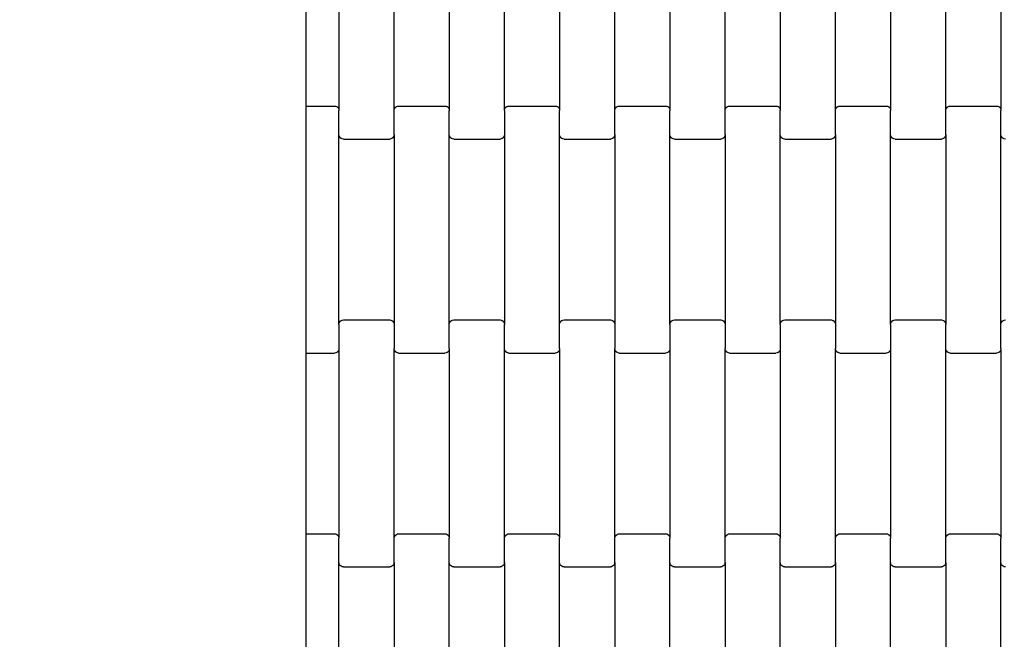
# Model space of a CAD drawing. Units: millimetres. Extents: x 380 to 12791, y -144 to 13242.
# Drawn here: x 8324 to 8771, y 4772 to 5053 of the extents above; entities that cross this region are included whole.
import ezdxf

# ---------------------------------------------------------------- set-up
doc = ezdxf.new("R2010")
doc.units = ezdxf.units.MM
doc.layers.add('Dimensions', color=7, linetype='Continuous')
doc.styles.get("Standard").update_dxf_attribs({"font": 'arial.ttf'})
doc.dimstyles.new('Leikkiset keinu', dxfattribs={"dimtxt": 150, "dimasz": 2.5, "dimexe": 0.06, "dimexo": 0.625, "dimtad": 0, "dimtih": 1, "dimtoh": 1, "dimdec": 0, "dimtxsty": 'Standard', "dimcen": 2.5, "dimadec": 0, "dimazin": 0, "dimtfac": 1, "dimtmove": 0, "dimatfit": 3, "dimfxl": 1, "dimarcsym": 0})

# ---------------------------------------------------------------- blocks, each defined once
blk = doc.blocks.new('*D4')
at = {"layer": 'Defpoints', "color": 0}
for p in [(8338.64, 10095.9), (8079.46, 2469.92), (10152.95, 2469.92)]:
    blk.add_point(p, dxfattribs=at)
at = {"layer": 'Dimensions', "color": 0, "lineweight": -2}
for p, q in [((8339.27, 10095.9), (10153.01, 10095.9)), ((10152.95, 10093.4), (10152.95, 6360.11)), ((10152.95, 2472.42), (10152.95, 6205.71)), ((8080.08, 2469.92), (10153.01, 2469.92))]:
    blk.add_line(p, q, dxfattribs=at)
at = {"layer": 'Dimensions', "color": 0}
for points in [[(10153.37, 10093.4), (10152.54, 10093.4), (10152.95, 10095.9)], [(10152.54, 2472.42), (10153.37, 2472.42), (10152.95, 2469.92)]]:
    blk.add_solid(points, dxfattribs=at)
at = {"layer": 'Dimensions', "color": 0, "insert": (10152.95, 6282.91), "char_height": 150, "attachment_point": 5}
blk.add_mtext('7626', dxfattribs=at)

msp = doc.modelspace()

# ---------------------------------------------------------------- linework, layer by layer
for p, q in [((8454.28, 5014.01), (8454.28, 5096.01)), ((8469.08, 5098.02), (8469.08, 5012)), ((8494.08, 5012), (8494.08, 5098.02)), ((8519.08, 5098.02), (8519.08, 5012)), ((8544.08, 5012), (8544.08, 5098.02)), ((8569.08, 5098.02), (8569.08, 5012)), ((8594.08, 5012), (8594.08, 5098.02)), ((8619.08, 5098.02), (8619.08, 5012)), ((8644.08, 5012), (8644.08, 5098.02)), ((8669.08, 5098.02), (8669.08, 5012)), ((8694.08, 5012), (8694.08, 5098.02)), ((8719.08, 5098.02), (8719.08, 5012)), ((8744.08, 5012), (8744.08, 5098.02)), ((8769.08, 5098.02), (8769.08, 5012)), ((8454.28, 5014.01), (8467.08, 5014.01)), ((8454.28, 5008.01), (8454.28, 5014.01)), ((8467.08, 5014.01), (8467.6, 5013.94)), ((8467.6, 5013.94), (8468.08, 5013.74)), ((8468.08, 5013.74), (8468.5, 5013.42)), ((8468.5, 5013.42), (8468.81, 5013.01)), ((8468.81, 5013.01), (8469.01, 5012.52)), ((8469.01, 5012.52), (8469.08, 5012)), ((8469.08, 5001.02), (8469.08, 5012)), ((8494.08, 5012), (8494.15, 5012.52)), ((8494.08, 5001.02), (8494.08, 5012)), ((8494.15, 5012.52), (8494.35, 5013.01)), ((8494.35, 5013.01), (8494.67, 5013.42)), ((8494.67, 5013.42), (8495.08, 5013.74)), ((8495.08, 5013.74), (8495.56, 5013.94)), ((8495.56, 5013.94), (8496.08, 5014.01)), ((8496.08, 5014.01), (8517.08, 5014.01)), ((8517.08, 5014.01), (8517.6, 5013.94)), ((8517.6, 5013.94), (8518.08, 5013.74)), ((8518.08, 5013.74), (8518.5, 5013.42)), ((8518.5, 5013.42), (8518.81, 5013.01)), ((8518.81, 5013.01), (8519.01, 5012.52)), ((8519.01, 5012.52), (8519.08, 5012)), ((8519.08, 5001.02), (8519.08, 5012)), ((8544.08, 5012), (8544.15, 5012.52)), ((8544.08, 5012), (8544.08, 5001.02)), ((8544.15, 5012.52), (8544.35, 5013.01)), ((8544.35, 5013.01), (8544.67, 5013.42)), ((8544.67, 5013.42), (8545.08, 5013.74)), ((8545.08, 5013.74), (8545.56, 5013.94)), ((8545.56, 5013.94), (8546.08, 5014.01)), ((8546.08, 5014.01), (8567.08, 5014.01)), ((8567.08, 5014.01), (8567.6, 5013.94)), ((8567.6, 5013.94), (8568.08, 5013.74)), ((8568.08, 5013.74), (8568.5, 5013.42)), ((8568.5, 5013.42), (8568.81, 5013.01)), ((8568.81, 5013.01), (8569.01, 5012.52)), ((8569.01, 5012.52), (8569.08, 5012)), ((8569.08, 5001.02), (8569.08, 5012)), ((8594.08, 5012), (8594.15, 5012.52)), ((8594.08, 5001.02), (8594.08, 5012)), ((8594.15, 5012.52), (8594.35, 5013.01)), ((8594.35, 5013.01), (8594.67, 5013.42)), ((8594.67, 5013.42), (8595.08, 5013.74)), ((8595.08, 5013.74), (8595.56, 5013.94)), ((8595.56, 5013.94), (8596.08, 5014.01)), ((8596.08, 5014.01), (8617.08, 5014.01)), ((8617.08, 5014.01), (8617.6, 5013.94)), ((8617.6, 5013.94), (8618.08, 5013.74)), ((8618.08, 5013.74), (8618.5, 5013.42)), ((8618.5, 5013.42), (8618.81, 5013.01)), ((8618.81, 5013.01), (8619.01, 5012.52)), ((8619.01, 5012.52), (8619.08, 5012)), ((8619.08, 5001.02), (8619.08, 5012)), ((8644.08, 5012), (8644.15, 5012.52)), ((8644.08, 5001.02), (8644.08, 5012)), ((8644.15, 5012.52), (8644.35, 5013.01)), ((8644.35, 5013.01), (8644.67, 5013.42)), ((8644.67, 5013.42), (8645.08, 5013.74)), ((8645.08, 5013.74), (8645.56, 5013.94)), ((8645.56, 5013.94), (8646.08, 5014.01)), ((8646.08, 5014.01), (8667.08, 5014.01)), ((8667.08, 5014.01), (8667.6, 5013.94)), ((8667.6, 5013.94), (8668.08, 5013.74)), ((8668.08, 5013.74), (8668.5, 5013.42)), ((8668.5, 5013.42), (8668.81, 5013.01)), ((8668.81, 5013.01), (8669.01, 5012.52)), ((8669.01, 5012.52), (8669.08, 5012)), ((8669.08, 5001.02), (8669.08, 5012)), ((8694.08, 5012), (8694.15, 5012.52)), ((8694.08, 5001.02), (8694.08, 5012)), ((8694.15, 5012.52), (8694.35, 5013.01)), ((8694.35, 5013.01), (8694.67, 5013.42)), ((8694.67, 5013.42), (8695.08, 5013.74)), ((8695.08, 5013.74), (8695.56, 5013.94)), ((8695.56, 5013.94), (8696.08, 5014.01)), ((8696.08, 5014.01), (8717.08, 5014.01)), ((8717.08, 5014.01), (8717.6, 5013.94)), ((8717.6, 5013.94), (8718.08, 5013.74)), ((8718.08, 5013.74), (8718.5, 5013.42)), ((8718.5, 5013.42), (8718.81, 5013.01)), ((8718.81, 5013.01), (8719.01, 5012.52)), ((8719.01, 5012.52), (8719.08, 5012)), ((8719.08, 5001.02), (8719.08, 5012)), ((8744.08, 5012), (8744.15, 5012.52)), ((8744.08, 5001.02), (8744.08, 5012)), ((8744.15, 5012.52), (8744.35, 5013.01)), ((8744.35, 5013.01), (8744.67, 5013.42)), ((8744.67, 5013.42), (8745.08, 5013.74)), ((8745.08, 5013.74), (8745.56, 5013.94)), ((8745.56, 5013.94), (8746.08, 5014.01)), ((8746.08, 5014.01), (8767.08, 5014.01)), ((8767.08, 5014.01), (8767.6, 5013.94)), ((8767.6, 5013.94), (8768.08, 5013.74)), ((8768.08, 5013.74), (8768.5, 5013.42)), ((8768.5, 5013.42), (8768.81, 5013.01)), ((8768.81, 5013.01), (8769.01, 5012.52)), ((8769.01, 5012.52), (8769.08, 5012)), ((8769.08, 5001.02), (8769.08, 5012)), ((8454.28, 4908.01), (8454.28, 5008.01)), ((8469.08, 4915), (8469.08, 5001.02)), ((8469.15, 5000.5), (8469.08, 5001.02)), ((8469.35, 5000.02), (8469.15, 5000.5)), ((8469.67, 4999.6), (8469.35, 5000.02)), ((8470.08, 4999.28), (8469.67, 4999.6)), ((8470.56, 4999.08), (8470.08, 4999.28)), ((8471.08, 4999.01), (8470.56, 4999.08)), ((8471.08, 4999.01), (8492.08, 4999.01)), ((8492.6, 4999.08), (8492.08, 4999.01)), ((8493.08, 4999.28), (8492.6, 4999.08)), ((8493.5, 4999.6), (8493.08, 4999.28)), ((8493.81, 5000.02), (8493.5, 4999.6)), ((8494.01, 5000.5), (8493.81, 5000.02)), ((8494.08, 5001.02), (8494.01, 5000.5)), ((8494.08, 5001.02), (8494.08, 4915)), ((8519.08, 4915), (8519.08, 5001.02)), ((8519.15, 5000.5), (8519.08, 5001.02)), ((8519.35, 5000.02), (8519.15, 5000.5)), ((8519.67, 4999.6), (8519.35, 5000.02)), ((8520.08, 4999.28), (8519.67, 4999.6)), ((8520.56, 4999.08), (8520.08, 4999.28)), ((8521.08, 4999.01), (8520.56, 4999.08)), ((8521.08, 4999.01), (8542.08, 4999.01)), ((8542.6, 4999.08), (8542.08, 4999.01)), ((8543.08, 4999.28), (8542.6, 4999.08)), ((8543.5, 4999.6), (8543.08, 4999.28)), ((8543.81, 5000.02), (8543.5, 4999.6)), ((8544.01, 5000.5), (8543.81, 5000.02)), ((8544.08, 5001.02), (8544.01, 5000.5)), ((8544.08, 5001.02), (8544.08, 4915)), ((8569.08, 4915), (8569.08, 5001.02)), ((8569.15, 5000.5), (8569.08, 5001.02)), ((8569.35, 5000.02), (8569.15, 5000.5)), ((8569.67, 4999.6), (8569.35, 5000.02)), ((8570.08, 4999.28), (8569.67, 4999.6)), ((8570.56, 4999.08), (8570.08, 4999.28)), ((8571.08, 4999.01), (8570.56, 4999.08)), ((8571.08, 4999.01), (8592.08, 4999.01)), ((8592.6, 4999.08), (8592.08, 4999.01)), ((8593.08, 4999.28), (8592.6, 4999.08)), ((8593.5, 4999.6), (8593.08, 4999.28)), ((8593.81, 5000.02), (8593.5, 4999.6)), ((8594.01, 5000.5), (8593.81, 5000.02)), ((8594.08, 5001.02), (8594.01, 5000.5)), ((8594.08, 5001.02), (8594.08, 4915)), ((8619.08, 4915), (8619.08, 5001.02)), ((8619.15, 5000.5), (8619.08, 5001.02)), ((8619.35, 5000.02), (8619.15, 5000.5)), ((8619.67, 4999.6), (8619.35, 5000.02)), ((8620.08, 4999.28), (8619.67, 4999.6)), ((8620.56, 4999.08), (8620.08, 4999.28)), ((8621.08, 4999.01), (8620.56, 4999.08)), ((8621.08, 4999.01), (8642.08, 4999.01)), ((8642.6, 4999.08), (8642.08, 4999.01)), ((8643.08, 4999.28), (8642.6, 4999.08)), ((8643.5, 4999.6), (8643.08, 4999.28)), ((8643.81, 5000.02), (8643.5, 4999.6)), ((8644.01, 5000.5), (8643.81, 5000.02)), ((8644.08, 5001.02), (8644.01, 5000.5)), ((8644.08, 5001.02), (8644.08, 4915)), ((8669.08, 4915), (8669.08, 5001.02)), ((8669.15, 5000.5), (8669.08, 5001.02)), ((8669.35, 5000.02), (8669.15, 5000.5)), ((8669.67, 4999.6), (8669.35, 5000.02)), ((8670.08, 4999.28), (8669.67, 4999.6)), ((8670.56, 4999.08), (8670.08, 4999.28)), ((8671.08, 4999.01), (8670.56, 4999.08)), ((8671.08, 4999.01), (8692.08, 4999.01)), ((8692.6, 4999.08), (8692.08, 4999.01)), ((8693.08, 4999.28), (8692.6, 4999.08)), ((8693.5, 4999.6), (8693.08, 4999.28)), ((8693.81, 5000.02), (8693.5, 4999.6)), ((8694.01, 5000.5), (8693.81, 5000.02)), ((8694.08, 5001.02), (8694.01, 5000.5)), ((8694.08, 5001.02), (8694.08, 4915)), ((8719.08, 4915), (8719.08, 5001.02)), ((8719.15, 5000.5), (8719.08, 5001.02)), ((8719.35, 5000.02), (8719.15, 5000.5)), ((8719.67, 4999.6), (8719.35, 5000.02)), ((8720.08, 4999.28), (8719.67, 4999.6)), ((8720.56, 4999.08), (8720.08, 4999.28)), ((8721.08, 4999.01), (8720.56, 4999.08)), ((8721.08, 4999.01), (8742.08, 4999.01)), ((8742.6, 4999.08), (8742.08, 4999.01)), ((8743.08, 4999.28), (8742.6, 4999.08)), ((8743.5, 4999.6), (8743.08, 4999.28)), ((8743.81, 5000.02), (8743.5, 4999.6)), ((8744.01, 5000.5), (8743.81, 5000.02)), ((8744.08, 5001.02), (8744.01, 5000.5)), ((8744.08, 5001.02), (8744.08, 4915)), ((8769.08, 4915), (8769.08, 5001.02)), ((8769.15, 5000.5), (8769.08, 5001.02)), ((8769.35, 5000.02), (8769.15, 5000.5)), ((8769.67, 4999.6), (8769.35, 5000.02)), ((8770.08, 4999.28), (8769.67, 4999.6)), ((8770.56, 4999.08), (8770.08, 4999.28)), ((8771.08, 4999.01), (8770.56, 4999.08)), ((8469.08, 4915), (8469.15, 4915.52)), ((8469.08, 4915), (8469.08, 4904.02)), ((8469.15, 4915.52), (8469.35, 4916.01)), ((8469.35, 4916.01), (8469.67, 4916.42)), ((8469.67, 4916.42), (8470.08, 4916.74)), ((8470.08, 4916.74), (8470.56, 4916.94)), ((8470.56, 4916.94), (8471.08, 4917.01)), ((8471.08, 4917.01), (8492.08, 4917.01)), ((8492.08, 4917.01), (8492.6, 4916.94)), ((8492.6, 4916.94), (8493.08, 4916.74)), ((8493.08, 4916.74), (8493.5, 4916.42)), ((8493.5, 4916.42), (8493.81, 4916.01)), ((8493.81, 4916.01), (8494.01, 4915.52)), ((8494.01, 4915.52), (8494.08, 4915)), ((8494.08, 4915), (8494.08, 4904.02)), ((8519.08, 4915), (8519.15, 4915.52)), ((8519.08, 4904.02), (8519.08, 4915)), ((8519.15, 4915.52), (8519.35, 4916.01)), ((8519.35, 4916.01), (8519.67, 4916.42)), ((8519.67, 4916.42), (8520.08, 4916.74)), ((8520.08, 4916.74), (8520.56, 4916.94)), ((8520.56, 4916.94), (8521.08, 4917.01)), ((8521.08, 4917.01), (8542.08, 4917.01)), ((8542.08, 4917.01), (8542.6, 4916.94)), ((8542.6, 4916.94), (8543.08, 4916.74)), ((8543.08, 4916.74), (8543.5, 4916.42)), ((8543.5, 4916.42), (8543.81, 4916.01)), ((8543.81, 4916.01), (8544.01, 4915.52)), ((8544.01, 4915.52), (8544.08, 4915)), ((8544.08, 4904.02), (8544.08, 4915)), ((8569.08, 4915), (8569.15, 4915.52)), ((8569.08, 4904.02), (8569.08, 4915)), ((8569.15, 4915.52), (8569.35, 4916.01)), ((8569.35, 4916.01), (8569.67, 4916.42)), ((8569.67, 4916.42), (8570.08, 4916.74)), ((8570.08, 4916.74), (8570.56, 4916.94)), ((8570.56, 4916.94), (8571.08, 4917.01)), ((8571.08, 4917.01), (8592.08, 4917.01)), ((8592.08, 4917.01), (8592.6, 4916.94)), ((8592.6, 4916.94), (8593.08, 4916.74)), ((8593.08, 4916.74), (8593.5, 4916.42)), ((8593.5, 4916.42), (8593.81, 4916.01)), ((8593.81, 4916.01), (8594.01, 4915.52)), ((8594.01, 4915.52), (8594.08, 4915)), ((8594.08, 4915), (8594.08, 4904.02)), ((8619.08, 4915), (8619.15, 4915.52)), ((8619.08, 4915), (8619.08, 4904.02)), ((8619.15, 4915.52), (8619.35, 4916.01)), ((8619.35, 4916.01), (8619.67, 4916.42)), ((8619.67, 4916.42), (8620.08, 4916.74)), ((8620.08, 4916.74), (8620.56, 4916.94)), ((8620.56, 4916.94), (8621.08, 4917.01)), ((8621.08, 4917.01), (8642.08, 4917.01)), ((8642.08, 4917.01), (8642.6, 4916.94)), ((8642.6, 4916.94), (8643.08, 4916.74)), ((8643.08, 4916.74), (8643.5, 4916.42)), ((8643.5, 4916.42), (8643.81, 4916.01)), ((8643.81, 4916.01), (8644.01, 4915.52)), ((8644.01, 4915.52), (8644.08, 4915)), ((8644.08, 4915), (8644.08, 4904.02)), ((8669.08, 4915), (8669.15, 4915.52)), ((8669.08, 4915), (8669.08, 4904.02)), ((8669.15, 4915.52), (8669.35, 4916.01)), ((8669.35, 4916.01), (8669.67, 4916.42)), ((8669.67, 4916.42), (8670.08, 4916.74)), ((8670.08, 4916.74), (8670.56, 4916.94)), ((8670.56, 4916.94), (8671.08, 4917.01)), ((8671.08, 4917.01), (8692.08, 4917.01)), ((8692.08, 4917.01), (8692.6, 4916.94)), ((8692.6, 4916.94), (8693.08, 4916.74)), ((8693.08, 4916.74), (8693.5, 4916.42)), ((8693.5, 4916.42), (8693.81, 4916.01)), ((8693.81, 4916.01), (8694.01, 4915.52)), ((8694.01, 4915.52), (8694.08, 4915)), ((8694.08, 4915), (8694.08, 4904.02)), ((8719.08, 4915), (8719.15, 4915.52)), ((8719.08, 4915), (8719.08, 4904.02)), ((8719.15, 4915.52), (8719.35, 4916.01)), ((8719.35, 4916.01), (8719.67, 4916.42)), ((8719.67, 4916.42), (8720.08, 4916.74)), ((8720.08, 4916.74), (8720.56, 4916.94)), ((8720.56, 4916.94), (8721.08, 4917.01)), ((8721.08, 4917.01), (8742.08, 4917.01)), ((8742.08, 4917.01), (8742.6, 4916.94)), ((8742.6, 4916.94), (8743.08, 4916.74)), ((8743.08, 4916.74), (8743.5, 4916.42)), ((8743.5, 4916.42), (8743.81, 4916.01)), ((8743.81, 4916.01), (8744.01, 4915.52)), ((8744.01, 4915.52), (8744.08, 4915)), ((8744.08, 4904.02), (8744.08, 4915)), ((8769.08, 4915), (8769.15, 4915.52)), ((8769.08, 4904.02), (8769.08, 4915)), ((8769.15, 4915.52), (8769.35, 4916.01)), ((8769.35, 4916.01), (8769.67, 4916.42)), ((8769.67, 4916.42), (8770.08, 4916.74)), ((8770.08, 4916.74), (8770.56, 4916.94)), ((8770.56, 4916.94), (8771.08, 4917.01)), ((8454.28, 4902.01), (8454.28, 4908.01)), ((8469.08, 4904.02), (8469.01, 4903.5)), ((8469.08, 4904.02), (8469.08, 4818)), ((8494.15, 4903.5), (8494.08, 4904.02)), ((8494.08, 4818), (8494.08, 4904.02)), ((8519.08, 4904.02), (8519.01, 4903.5)), ((8519.08, 4904.02), (8519.08, 4818)), ((8544.08, 4818), (8544.08, 4904.02)), ((8544.15, 4903.5), (8544.08, 4904.02)), ((8569.08, 4904.02), (8569.01, 4903.5)), ((8569.08, 4904.02), (8569.08, 4818)), ((8594.15, 4903.5), (8594.08, 4904.02)), ((8594.08, 4818), (8594.08, 4904.02)), ((8619.08, 4904.02), (8619.01, 4903.5)), ((8619.08, 4904.02), (8619.08, 4818)), ((8644.15, 4903.5), (8644.08, 4904.02)), ((8644.08, 4818), (8644.08, 4904.02)), ((8669.08, 4904.02), (8669.01, 4903.5)), ((8669.08, 4904.02), (8669.08, 4818)), ((8694.15, 4903.5), (8694.08, 4904.02)), ((8694.08, 4818), (8694.08, 4904.02)), ((8719.08, 4904.02), (8719.01, 4903.5)), ((8719.08, 4904.02), (8719.08, 4818)), ((8744.08, 4818), (8744.08, 4904.02)), ((8744.15, 4903.5), (8744.08, 4904.02)), ((8769.08, 4904.02), (8769.01, 4903.5)), ((8769.08, 4904.02), (8769.08, 4818)), ((8454.28, 4902.01), (8467.08, 4902.01)), ((8454.28, 4820.01), (8454.28, 4902.01)), ((8467.6, 4902.08), (8467.08, 4902.01)), ((8468.08, 4902.28), (8467.6, 4902.08)), ((8468.5, 4902.6), (8468.08, 4902.28)), ((8468.81, 4903.02), (8468.5, 4902.6)), ((8469.01, 4903.5), (8468.81, 4903.02)), ((8494.35, 4903.02), (8494.15, 4903.5)), ((8494.67, 4902.6), (8494.35, 4903.02)), ((8495.08, 4902.28), (8494.67, 4902.6)), ((8495.56, 4902.08), (8495.08, 4902.28)), ((8496.08, 4902.01), (8495.56, 4902.08)), ((8496.08, 4902.01), (8517.08, 4902.01)), ((8517.6, 4902.08), (8517.08, 4902.01)), ((8518.08, 4902.28), (8517.6, 4902.08)), ((8518.5, 4902.6), (8518.08, 4902.28)), ((8518.81, 4903.02), (8518.5, 4902.6)), ((8519.01, 4903.5), (8518.81, 4903.02)), ((8544.35, 4903.02), (8544.15, 4903.5)), ((8544.67, 4902.6), (8544.35, 4903.02)), ((8545.08, 4902.28), (8544.67, 4902.6)), ((8545.56, 4902.08), (8545.08, 4902.28)), ((8546.08, 4902.01), (8545.56, 4902.08)), ((8546.08, 4902.01), (8567.08, 4902.01)), ((8567.6, 4902.08), (8567.08, 4902.01)), ((8568.08, 4902.28), (8567.6, 4902.08)), ((8568.5, 4902.6), (8568.08, 4902.28)), ((8568.81, 4903.02), (8568.5, 4902.6)), ((8569.01, 4903.5), (8568.81, 4903.02)), ((8594.35, 4903.02), (8594.15, 4903.5)), ((8594.67, 4902.6), (8594.35, 4903.02)), ((8595.08, 4902.28), (8594.67, 4902.6)), ((8595.56, 4902.08), (8595.08, 4902.28)), ((8596.08, 4902.01), (8595.56, 4902.08)), ((8596.08, 4902.01), (8617.08, 4902.01)), ((8617.6, 4902.08), (8617.08, 4902.01)), ((8618.08, 4902.28), (8617.6, 4902.08)), ((8618.5, 4902.6), (8618.08, 4902.28)), ((8618.81, 4903.02), (8618.5, 4902.6)), ((8619.01, 4903.5), (8618.81, 4903.02)), ((8644.35, 4903.02), (8644.15, 4903.5)), ((8644.67, 4902.6), (8644.35, 4903.02)), ((8645.08, 4902.28), (8644.67, 4902.6)), ((8645.56, 4902.08), (8645.08, 4902.28)), ((8646.08, 4902.01), (8645.56, 4902.08)), ((8646.08, 4902.01), (8667.08, 4902.01)), ((8667.6, 4902.08), (8667.08, 4902.01)), ((8668.08, 4902.28), (8667.6, 4902.08)), ((8668.5, 4902.6), (8668.08, 4902.28)), ((8668.81, 4903.02), (8668.5, 4902.6)), ((8669.01, 4903.5), (8668.81, 4903.02)), ((8694.35, 4903.02), (8694.15, 4903.5)), ((8694.67, 4902.6), (8694.35, 4903.02)), ((8695.08, 4902.28), (8694.67, 4902.6)), ((8695.56, 4902.08), (8695.08, 4902.28)), ((8696.08, 4902.01), (8695.56, 4902.08)), ((8696.08, 4902.01), (8717.08, 4902.01)), ((8717.6, 4902.08), (8717.08, 4902.01)), ((8718.08, 4902.28), (8717.6, 4902.08)), ((8718.5, 4902.6), (8718.08, 4902.28)), ((8718.81, 4903.02), (8718.5, 4902.6)), ((8719.01, 4903.5), (8718.81, 4903.02)), ((8744.35, 4903.02), (8744.15, 4903.5)), ((8744.67, 4902.6), (8744.35, 4903.02)), ((8745.08, 4902.28), (8744.67, 4902.6)), ((8745.56, 4902.08), (8745.08, 4902.28)), ((8746.08, 4902.01), (8745.56, 4902.08)), ((8746.08, 4902.01), (8767.08, 4902.01)), ((8767.6, 4902.08), (8767.08, 4902.01)), ((8768.08, 4902.28), (8767.6, 4902.08)), ((8768.5, 4902.6), (8768.08, 4902.28)), ((8768.81, 4903.02), (8768.5, 4902.6)), ((8769.01, 4903.5), (8768.81, 4903.02)), ((8454.28, 4820.01), (8467.08, 4820.01)), ((8454.28, 4814.01), (8454.28, 4820.01)), ((8467.08, 4820.01), (8467.6, 4819.94)), ((8467.6, 4819.94), (8468.08, 4819.74)), ((8468.08, 4819.74), (8468.5, 4819.42)), ((8468.5, 4819.42), (8468.81, 4819.01)), ((8468.81, 4819.01), (8469.01, 4818.52)), ((8494.15, 4818.52), (8494.35, 4819.01)), ((8494.35, 4819.01), (8494.67, 4819.42)), ((8494.67, 4819.42), (8495.08, 4819.74)), ((8495.08, 4819.74), (8495.56, 4819.94)), ((8495.56, 4819.94), (8496.08, 4820.01)), ((8496.08, 4820.01), (8517.08, 4820.01)), ((8517.08, 4820.01), (8517.6, 4819.94)), ((8517.6, 4819.94), (8518.08, 4819.74)), ((8518.08, 4819.74), (8518.5, 4819.42)), ((8518.5, 4819.42), (8518.81, 4819.01)), ((8518.81, 4819.01), (8519.01, 4818.52)), ((8544.15, 4818.52), (8544.35, 4819.01)), ((8544.35, 4819.01), (8544.67, 4819.42)), ((8544.67, 4819.42), (8545.08, 4819.74)), ((8545.08, 4819.74), (8545.56, 4819.94)), ((8545.56, 4819.94), (8546.08, 4820.01)), ((8546.08, 4820.01), (8567.08, 4820.01)), ((8567.08, 4820.01), (8567.6, 4819.94)), ((8567.6, 4819.94), (8568.08, 4819.74)), ((8568.08, 4819.74), (8568.5, 4819.42)), ((8568.5, 4819.42), (8568.81, 4819.01)), ((8568.81, 4819.01), (8569.01, 4818.52)), ((8594.15, 4818.52), (8594.35, 4819.01)), ((8594.35, 4819.01), (8594.67, 4819.42)), ((8594.67, 4819.42), (8595.08, 4819.74)), ((8595.08, 4819.74), (8595.56, 4819.94)), ((8595.56, 4819.94), (8596.08, 4820.01)), ((8596.08, 4820.01), (8617.08, 4820.01)), ((8617.08, 4820.01), (8617.6, 4819.94)), ((8617.6, 4819.94), (8618.08, 4819.74)), ((8618.08, 4819.74), (8618.5, 4819.42)), ((8618.5, 4819.42), (8618.81, 4819.01)), ((8618.81, 4819.01), (8619.01, 4818.52)), ((8644.15, 4818.52), (8644.35, 4819.01)), ((8644.35, 4819.01), (8644.67, 4819.42)), ((8644.67, 4819.42), (8645.08, 4819.74)), ((8645.08, 4819.74), (8645.56, 4819.94)), ((8645.56, 4819.94), (8646.08, 4820.01)), ((8646.08, 4820.01), (8667.08, 4820.01)), ((8667.08, 4820.01), (8667.6, 4819.94)), ((8667.6, 4819.94), (8668.08, 4819.74)), ((8668.08, 4819.74), (8668.5, 4819.42)), ((8668.5, 4819.42), (8668.81, 4819.01)), ((8668.81, 4819.01), (8669.01, 4818.52)), ((8694.15, 4818.52), (8694.35, 4819.01)), ((8694.35, 4819.01), (8694.67, 4819.42)), ((8694.67, 4819.42), (8695.08, 4819.74)), ((8695.08, 4819.74), (8695.56, 4819.94)), ((8695.56, 4819.94), (8696.08, 4820.01)), ((8696.08, 4820.01), (8717.08, 4820.01)), ((8717.08, 4820.01), (8717.6, 4819.94)), ((8717.6, 4819.94), (8718.08, 4819.74)), ((8718.08, 4819.74), (8718.5, 4819.42)), ((8718.5, 4819.42), (8718.81, 4819.01)), ((8718.81, 4819.01), (8719.01, 4818.52)), ((8744.15, 4818.52), (8744.35, 4819.01)), ((8744.35, 4819.01), (8744.67, 4819.42)), ((8744.67, 4819.42), (8745.08, 4819.74)), ((8745.08, 4819.74), (8745.56, 4819.94)), ((8745.56, 4819.94), (8746.08, 4820.01)), ((8746.08, 4820.01), (8767.08, 4820.01)), ((8767.08, 4820.01), (8767.6, 4819.94)), ((8767.6, 4819.94), (8768.08, 4819.74)), ((8768.08, 4819.74), (8768.5, 4819.42)), ((8768.5, 4819.42), (8768.81, 4819.01)), ((8768.81, 4819.01), (8769.01, 4818.52)), ((8469.01, 4818.52), (8469.08, 4818)), ((8469.08, 4807.02), (8469.08, 4818)), ((8494.08, 4818), (8494.15, 4818.52)), ((8494.08, 4807.02), (8494.08, 4818)), ((8519.01, 4818.52), (8519.08, 4818)), ((8519.08, 4807.02), (8519.08, 4818)), ((8544.08, 4818), (8544.15, 4818.52)), ((8544.08, 4807.02), (8544.08, 4818)), ((8569.01, 4818.52), (8569.08, 4818)), ((8569.08, 4807.02), (8569.08, 4818)), ((8594.08, 4818), (8594.15, 4818.52)), ((8594.08, 4807.02), (8594.08, 4818)), ((8619.01, 4818.52), (8619.08, 4818)), ((8619.08, 4807.02), (8619.08, 4818)), ((8644.08, 4818), (8644.15, 4818.52)), ((8644.08, 4807.02), (8644.08, 4818)), ((8669.01, 4818.52), (8669.08, 4818)), ((8669.08, 4807.02), (8669.08, 4818)), ((8694.08, 4818), (8694.15, 4818.52)), ((8694.08, 4807.02), (8694.08, 4818)), ((8719.01, 4818.52), (8719.08, 4818)), ((8719.08, 4807.02), (8719.08, 4818)), ((8744.08, 4818), (8744.15, 4818.52)), ((8744.08, 4807.02), (8744.08, 4818)), ((8769.01, 4818.52), (8769.08, 4818)), ((8769.08, 4807.02), (8769.08, 4818)), ((8454.28, 4714.01), (8454.28, 4814.01)), ((8469.08, 4721), (8469.08, 4807.02)), ((8469.15, 4806.5), (8469.08, 4807.02)), ((8469.35, 4806.02), (8469.15, 4806.5)), ((8469.67, 4805.6), (8469.35, 4806.02)), ((8493.81, 4806.02), (8493.5, 4805.6)), ((8494.01, 4806.5), (8493.81, 4806.02)), ((8494.08, 4807.02), (8494.01, 4806.5)), ((8494.08, 4807.02), (8494.08, 4721)), ((8519.08, 4721), (8519.08, 4807.02)), ((8519.15, 4806.5), (8519.08, 4807.02)), ((8519.35, 4806.02), (8519.15, 4806.5)), ((8519.67, 4805.6), (8519.35, 4806.02)), ((8543.81, 4806.02), (8543.5, 4805.6)), ((8544.01, 4806.5), (8543.81, 4806.02)), ((8544.08, 4807.02), (8544.01, 4806.5)), ((8544.08, 4807.02), (8544.08, 4721)), ((8569.08, 4721), (8569.08, 4807.02)), ((8569.15, 4806.5), (8569.08, 4807.02)), ((8569.35, 4806.02), (8569.15, 4806.5)), ((8569.67, 4805.6), (8569.35, 4806.02)), ((8593.81, 4806.02), (8593.5, 4805.6)), ((8594.01, 4806.5), (8593.81, 4806.02)), ((8594.08, 4807.02), (8594.01, 4806.5)), ((8594.08, 4807.02), (8594.08, 4721)), ((8619.08, 4721), (8619.08, 4807.02)), ((8619.15, 4806.5), (8619.08, 4807.02)), ((8619.35, 4806.02), (8619.15, 4806.5)), ((8619.67, 4805.6), (8619.35, 4806.02)), ((8643.81, 4806.02), (8643.5, 4805.6)), ((8644.01, 4806.5), (8643.81, 4806.02)), ((8644.08, 4807.02), (8644.01, 4806.5)), ((8644.08, 4807.02), (8644.08, 4721)), ((8669.08, 4721), (8669.08, 4807.02)), ((8669.15, 4806.5), (8669.08, 4807.02)), ((8669.35, 4806.02), (8669.15, 4806.5)), ((8669.67, 4805.6), (8669.35, 4806.02)), ((8693.81, 4806.02), (8693.5, 4805.6)), ((8694.01, 4806.5), (8693.81, 4806.02)), ((8694.08, 4807.02), (8694.01, 4806.5)), ((8694.08, 4807.02), (8694.08, 4721)), ((8719.08, 4721), (8719.08, 4807.02)), ((8719.15, 4806.5), (8719.08, 4807.02)), ((8719.35, 4806.02), (8719.15, 4806.5)), ((8719.67, 4805.6), (8719.35, 4806.02)), ((8743.81, 4806.02), (8743.5, 4805.6)), ((8744.01, 4806.5), (8743.81, 4806.02)), ((8744.08, 4807.02), (8744.01, 4806.5)), ((8744.08, 4807.02), (8744.08, 4721)), ((8769.08, 4721), (8769.08, 4807.02)), ((8769.15, 4806.5), (8769.08, 4807.02)), ((8769.35, 4806.02), (8769.15, 4806.5)), ((8769.67, 4805.6), (8769.35, 4806.02)), ((8470.08, 4805.28), (8469.67, 4805.6)), ((8470.56, 4805.08), (8470.08, 4805.28)), ((8471.08, 4805.01), (8470.56, 4805.08)), ((8471.08, 4805.01), (8492.08, 4805.01)), ((8492.6, 4805.08), (8492.08, 4805.01)), ((8493.08, 4805.28), (8492.6, 4805.08)), ((8493.5, 4805.6), (8493.08, 4805.28)), ((8520.08, 4805.28), (8519.67, 4805.6)), ((8520.56, 4805.08), (8520.08, 4805.28)), ((8521.08, 4805.01), (8520.56, 4805.08)), ((8521.08, 4805.01), (8542.08, 4805.01)), ((8542.6, 4805.08), (8542.08, 4805.01)), ((8543.08, 4805.28), (8542.6, 4805.08)), ((8543.5, 4805.6), (8543.08, 4805.28)), ((8570.08, 4805.28), (8569.67, 4805.6)), ((8570.56, 4805.08), (8570.08, 4805.28)), ((8571.08, 4805.01), (8570.56, 4805.08)), ((8571.08, 4805.01), (8592.08, 4805.01)), ((8592.6, 4805.08), (8592.08, 4805.01)), ((8593.08, 4805.28), (8592.6, 4805.08)), ((8593.5, 4805.6), (8593.08, 4805.28)), ((8620.08, 4805.28), (8619.67, 4805.6)), ((8620.56, 4805.08), (8620.08, 4805.28)), ((8621.08, 4805.01), (8620.56, 4805.08)), ((8621.08, 4805.01), (8642.08, 4805.01)), ((8642.6, 4805.08), (8642.08, 4805.01)), ((8643.08, 4805.28), (8642.6, 4805.08)), ((8643.5, 4805.6), (8643.08, 4805.28)), ((8670.08, 4805.28), (8669.67, 4805.6)), ((8670.56, 4805.08), (8670.08, 4805.28)), ((8671.08, 4805.01), (8670.56, 4805.08)), ((8671.08, 4805.01), (8692.08, 4805.01)), ((8692.6, 4805.08), (8692.08, 4805.01)), ((8693.08, 4805.28), (8692.6, 4805.08)), ((8693.5, 4805.6), (8693.08, 4805.28)), ((8720.08, 4805.28), (8719.67, 4805.6)), ((8720.56, 4805.08), (8720.08, 4805.28)), ((8721.08, 4805.01), (8720.56, 4805.08)), ((8721.08, 4805.01), (8742.08, 4805.01)), ((8742.6, 4805.08), (8742.08, 4805.01)), ((8743.08, 4805.28), (8742.6, 4805.08)), ((8743.5, 4805.6), (8743.08, 4805.28)), ((8770.08, 4805.28), (8769.67, 4805.6)), ((8770.56, 4805.08), (8770.08, 4805.28)), ((8771.08, 4805.01), (8770.56, 4805.08))]:
    msp.add_line(p, q)

# ---------------------------------------------------------------- dimensions: what is measured, and where the dimension line sits
at = {"layer": 'Dimensions'}
dim = msp.add_linear_dim(base=(10152.95, 2469.92), p1=(8338.64, 10095.9), p2=(8079.46, 2469.92), angle=90, dimstyle='Leikkiset keinu', dxfattribs=at)
dim.commit()
dim.dimension.update_dxf_attribs({"geometry": '*D4', "text_midpoint": (10152.95, 6282.91)})

doc.saveas('drawing.dxf')
